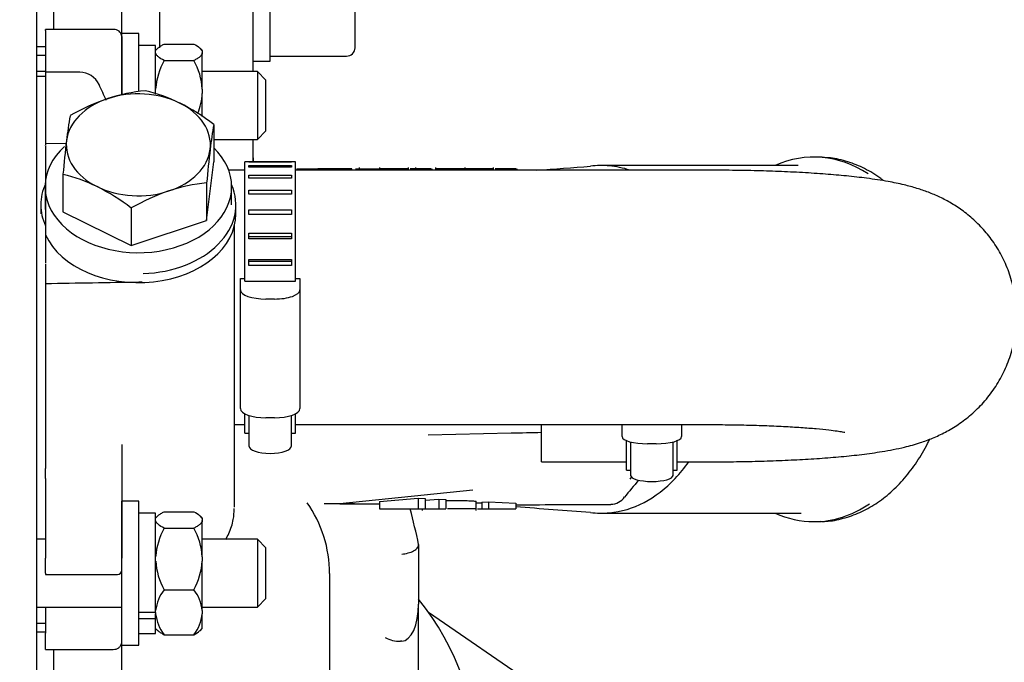
# Model space of a CAD drawing. Units: millimetres. Extents: x 0 to 289, y 0 to 202.
# Drawn here: x 92 to 106, y 32 to 41 of the extents above; entities that cross this region are included whole.
import ezdxf
from ezdxf import colors
from ezdxf.entities.mleader import LeaderData, LeaderLine
from ezdxf.enums import TextEntityAlignment as Align
from ezdxf.math import Vec2, Vec3

# ---------------------------------------------------------------- set-up
doc = ezdxf.new("R2010")
doc.units = ezdxf.units.MM
for name, color, linetype in [('13311006_ESPARRA', 7, 'Continuous'), ('13810037', 7, 'Continuous'), ('13810056', 7, 'Continuous'), ('13811032', 7, 'Continuous'), ('13811037', 7, 'Continuous'), ('13811042', 7, 'Continuous'), ('13813026', 7, 'Continuous'), ('18011009', 7, 'Continuous'), ('54081020_ABRAZAD', 7, 'Continuous'), ('54120008_DIN-934', 7, 'Continuous'), ('56000073_ARANDEL', 7, 'Continuous'), ('61638002', 7, 'Continuous'), ('DIAMETROM10_DIN1', 7, 'Continuous'), ('DIAMETROM8_DIN12', 7, 'Continuous'), ('DIAMETROM8_DIN_1', 7, 'Continuous'), ('DIN-912_M10_X_30', 7, 'Continuous'), ('DIN-912_M8_X_20', 7, 'Continuous'), ('Predeterminado', 7, 'Continuous')]:
    doc.layers.add(name, color=color, linetype=linetype)
doc.styles.add('SEACAD_Arial', font='arial.ttf')
doc.dimstyles.new('SOLE', dxfattribs={"dimtxt": 2.6, "dimasz": 2.08, "dimexe": 1.3, "dimexo": 1.3, "dimgap": 1.3, "dimtad": 1, "dimlfac": 8.333333, "dimdsep": 46, "dimtxsty": 'SEACAD_Arial', "dimblk1": '_SE_FILLED', "dimblk2": '_SE_FILLED', "dimsah": 1, "dimcen": 1.3, "dimadec": 0, "dimazin": 0, "dimtfac": 1, "dimtmove": 0, "dimatfit": 3, "dimfxl": 0, "dimtolj": 1, "dimarcsym": 0})

# ---------------------------------------------------------------- blocks, each defined once
blk = doc.blocks.new('SE')
at = {"layer": '13311006_ESPARRA', "color": 7, "linetype": 'Continuous'}
for p, q in [((92.445, 40.387), (92.325, 40.387)), ((95.445, 40.387), (94.665, 40.387)), ((95.445, 40.387), (95.445, 39.427)), ((95.565, 40.267), (95.445, 40.387)), ((95.565, 39.547), (95.565, 40.267)), ((94.826, 39.427), (95.445, 39.427)), ((95.445, 39.427), (95.565, 39.547)), ((92.445, 33.768), (92.325, 33.768)), ((95.445, 33.768), (94.665, 33.768)), ((95.445, 33.768), (95.445, 32.808)), ((95.565, 33.648), (95.445, 33.768)), ((95.565, 32.928), (95.565, 33.648)), ((95.445, 32.808), (95.565, 32.928)), ((92.325, 32.808), (92.574, 32.808)), ((92.556, 32.808), (93.525, 32.808)), ((94.665, 32.808), (95.445, 32.808))]:
    blk.add_line(p, q, dxfattribs=at)
at = {"layer": '13810037', "color": 7, "linetype": 'Continuous'}
for p, q in [((95.386, 40.387), (95.386, 43.126)), ((95.386, 39.169), (95.386, 39.427)), ((97.726, 33.693), (97.726, 33.688)), ((97.726, 33.688), (97.726, 32.851)), ((96.466, 33.282), (96.466, 30.526)), ((97.726, 30.766), (97.726, 32.851)), ((97.486, 32.326), (97.467, 32.326))]:
    blk.add_line(p, q, dxfattribs=at)
for centre, radius, start, end in [((97.186, 39.169), 1.8, 180, 180.2362), ((97.186, 39.169), 1.8, 180.2362, 181.8149), ((94.726, 33.282), 1.74, 0, 35.2638), ((86.577, 31.314), 11.4, 12.0461, 14.6505), ((97.459, 32.756), 0.431, 241.6403, 271.1698)]:
    blk.add_arc(centre, radius, start, end, dxfattribs=at)
blk.add_ellipse((97.486, 32.851), major_axis=(0, -0.525), ratio=0.456821, start_param=0, end_param=1.570796, dxfattribs=at)
blk.add_open_spline([(95.385, 39.112), (95.385, 39.128), (95.386, 39.145), (95.386, 39.161)], degree=3, dxfattribs=at)
blk.add_open_spline([(97.486, 33.558), (97.517, 33.561), (97.549, 33.567), (97.606, 33.582), (97.633, 33.593), (97.666, 33.611), (97.676, 33.617), (97.694, 33.631), (97.701, 33.637), (97.713, 33.652), (97.718, 33.659), (97.724, 33.674), (97.726, 33.681), (97.726, 33.688)], degree=3, knots=[0, 0, 0, 0, 0.25, 0.25, 0.5, 0.5, 0.625, 0.625, 0.75, 0.75, 0.875, 0.875, 1, 1, 1, 1], dxfattribs=at)
at = {"layer": '13810056', "color": 7, "linetype": 'Continuous'}
blk.add_line((94.066, 40.726), (94.066, 47.086), dxfattribs=at)
at = {"layer": '13811032', "color": 7, "linetype": 'Continuous'}
for p, q in [((95.265, 38.992), (95.038, 38.992)), ((101.865, 38.992), (95.985, 38.992)), ((95.121, 35.392), (95.265, 35.392)), ((95.985, 35.392), (101.865, 35.392)), ((99.465, 34.865), (99.465, 35.392)), ((99.465, 34.865), (100.665, 34.865)), ((101.385, 34.865), (101.865, 34.865))]:
    blk.add_line(p, q, dxfattribs=at)
for points, knots in [([(101.865, 34.865), (101.933, 34.865), (102.101, 34.865), (102.404, 34.87), (102.746, 34.879), (103.081, 34.894), (103.402, 34.913), (103.71, 34.938), (104.005, 34.969), (104.301, 35.011), (104.566, 35.062), (104.801, 35.126), (104.996, 35.197), (105.178, 35.281), (105.364, 35.392), (105.548, 35.532), (105.723, 35.703), (105.878, 35.903), (106.007, 36.127), (106.105, 36.37), (106.169, 36.636), (106.193, 36.916), (106.172, 37.196), (106.113, 37.459), (106.021, 37.7), (105.901, 37.918), (105.76, 38.109), (105.603, 38.274), (105.437, 38.412), (105.268, 38.524), (105.1, 38.613), (104.934, 38.683), (104.766, 38.74), (104.578, 38.79), (104.349, 38.837), (104.082, 38.877), (103.787, 38.911), (103.483, 38.937), (103.162, 38.958), (102.821, 38.974), (102.476, 38.985), (102.149, 38.991), (101.959, 38.991), (101.865, 38.992)], [0, 0, 0, 0, 0.015084, 0.043812, 0.07263, 0.101643, 0.131012, 0.160996, 0.192074, 0.225326, 0.264079, 0.291127, 0.310443, 0.32958, 0.348834, 0.368777, 0.389403, 0.4105, 0.431907, 0.4535, 0.475209, 0.499316, 0.522368, 0.544422, 0.565626, 0.586075, 0.60583, 0.624915, 0.64334, 0.661131, 0.678485, 0.696025, 0.714633, 0.736147, 0.764312, 0.800111, 0.831253, 0.860582, 0.891325, 0.921054, 0.950237, 0.979129, 1, 1, 1, 1]), ([(101.865, 35.392), (101.924, 35.391), (102.068, 35.391), (102.328, 35.387), (102.616, 35.379), (102.89, 35.367), (103.138, 35.352), (103.354, 35.335), (103.525, 35.318), (103.647, 35.302), (103.723, 35.29), (103.752, 35.284), (103.756, 35.283), (103.756, 35.283)], [0, 0, 0, 0, 0.0152786, 0.0443517, 0.0733275, 0.1020565, 0.1303742, 0.1580556, 0.1847836, 0.2071365, 0.2273319, 0.2452075, 0.2520848, 0.2520848, 0.2520848, 0.2520848])]:
    blk.add_open_spline(points, degree=3, knots=knots, dxfattribs=at)
at = {"layer": '13811037', "color": 7, "linetype": 'Continuous'}
for p, q in [((92.325, 40.895), (92.325, 41.638)), ((92.325, 39.221), (92.325, 40.895)), ((92.325, 33.974), (92.325, 39.221)), ((92.325, 32.3), (92.325, 33.974)), ((92.325, 31.558), (92.325, 32.3))]:
    blk.add_line(p, q, dxfattribs=at)
at = {"layer": '13811042', "color": 7, "linetype": 'Continuous'}
for p, q in [((92.445, 40.967), (92.445, 40.985)), ((93.405, 40.985), (92.445, 40.985)), ((92.445, 40.967), (92.445, 40.378)), ((93.525, 40.883), (93.525, 40.057)), ((92.445, 40.318), (92.325, 40.318)), ((92.445, 40.378), (92.445, 39.404)), ((92.932, 40.378), (92.445, 40.378)), ((92.445, 39.404), (92.445, 39.374)), ((92.445, 39.375), (92.445, 39.353)), ((92.447, 39.375), (92.445, 39.375)), ((92.445, 39.34), (92.445, 39.338)), ((92.445, 39.338), (92.445, 37.681)), ((92.447, 39.375), (92.739, 39.371)), ((92.447, 39.338), (92.447, 38.856)), ((92.447, 38.405), (92.447, 37.681)), ((95.121, 34.224), (95.121, 38.215)), ((92.445, 37.681), (92.445, 37.679)), ((92.445, 37.665), (92.445, 37.389)), ((92.445, 37.389), (92.445, 37.341)), ((92.445, 37.389), (92.448, 37.389)), ((92.445, 37.341), (92.445, 36.488)), ((92.445, 36.488), (92.445, 36.371)), ((92.445, 36.371), (92.445, 34.769)), ((93.525, 35.112), (93.525, 33.5)), ((92.445, 34.627), (92.445, 34.769)), ((92.445, 34.627), (92.445, 33.585)), ((92.445, 33.585), (92.445, 33.5)), ((92.445, 33.288), (92.445, 33.5)), ((92.445, 33.288), (92.445, 33.271)), ((92.445, 33.271), (93.465, 33.271)), ((92.445, 32.808), (92.445, 32.525)), ((92.445, 32.525), (92.445, 32.44)), ((92.445, 32.228), (92.445, 32.44)), ((92.445, 32.21), (92.445, 32.228)), ((92.445, 32.21), (93.405, 32.21))]:
    blk.add_line(p, q, dxfattribs=at)
for centre, radius, start, end in [((92.932, 40.078), 0.3, 25.0468, 90), ((85.485, 36.598), 8.52, 23.3657, 25.0468), ((92.445, 39.338), 0.00209, 359.9989, 90.0002), ((92.445, 37.681), 0.00209, 270.001, 0.0022), ((93.465, 33.331), 0.06, 270, 0)]:
    blk.add_arc(centre, radius, start, end, dxfattribs=at)
blk.add_ellipse((89.008, 37.511), major_axis=(13.752, 0.17), ratio=0.012341, start_param=-1.318116, end_param=-1.217605, dxfattribs=at)
for points, knots in [([(93.525, 40.883), (93.524, 40.896), (93.521, 40.917), (93.501, 40.948), (93.472, 40.971), (93.437, 40.983), (93.416, 40.985), (93.405, 40.985)], [0, 0, 0, 0, 0.208269, 0.407012, 0.614026, 0.843879, 1, 1, 1, 1]), ([(94.996, 33.766), (95.011, 33.793), (95.058, 33.884), (95.109, 34.033), (95.115, 34.146), (95.117, 34.203)], [0.7421954, 0.7421954, 0.7421954, 0.7421954, 0.7945122, 0.9113079, 1, 1, 1, 1]), ([(93.405, 32.21), (93.42, 32.211), (93.446, 32.213), (93.484, 32.232), (93.511, 32.26), (93.524, 32.289), (93.525, 32.306), (93.525, 32.313)], [0, 0, 0, 0, 0.221874, 0.465919, 0.688788, 0.895494, 1, 1, 1, 1])]:
    blk.add_open_spline(points, degree=3, knots=knots, dxfattribs=at)
blk.add_open_spline([(93.766, 37.411), (93.782, 37.411), (93.798, 37.411), (93.814, 37.412)], degree=3, dxfattribs=at)
at = {"layer": '13813026', "color": 7, "linetype": 'Continuous'}
for p, q in [((103.368, 39.178), (103.318, 39.178)), ((96.002, 39.013), (96.002, 38.997)), ((96.002, 39.013), (96.354, 39.013)), ((96.782, 39.013), (96.298, 39.013)), ((96.354, 38.998), (96.354, 39.013)), ((96.782, 38.998), (96.782, 39.013)), ((96.833, 39.013), (97.17, 39.013)), ((96.886, 39.03), (96.886, 38.998)), ((97.17, 38.998), (97.17, 39.013)), ((97.171, 39.032), (97.171, 38.998)), ((97.581, 39.013), (97.171, 39.013)), ((97.581, 38.998), (97.581, 39.032)), ((97.821, 39.013), (97.605, 39.013)), ((97.683, 39.028), (97.683, 39.013)), ((97.821, 39.013), (97.821, 38.998)), ((97.902, 39.013), (97.821, 39.013)), ((97.902, 39.013), (97.902, 38.998)), ((97.912, 39.013), (97.912, 38.998)), ((97.965, 39.03), (97.965, 38.998)), ((98.384, 39.013), (97.965, 39.013)), ((98.785, 39.013), (98.374, 39.013)), ((98.384, 38.998), (98.384, 39.03)), ((98.785, 38.992), (98.785, 39.028)), ((99.025, 39.013), (98.808, 39.013)), ((99.025, 39.013), (99.025, 38.992)), ((99.105, 39.013), (99.025, 39.013)), ((99.105, 39.013), (99.105, 38.992)), ((99.116, 39.013), (99.116, 38.992)), ((103.094, 39.058), (100.313, 39.058)), ((96.262, 38.998), (98.445, 38.998)), ((97.861, 35.245), (99.036, 35.273)), ((100.718, 34.621), (100.741, 34.651)), ((98.493, 34.463), (96.61, 34.272)), ((97.171, 34.304), (97.718, 34.35)), ((97.171, 34.304), (97.171, 34.198)), ((97.718, 34.35), (97.817, 34.345)), ((97.718, 34.35), (97.718, 34.198)), ((97.817, 34.345), (97.817, 34.198)), ((97.817, 34.322), (98.011, 34.335)), ((98.011, 34.335), (98.11, 34.33)), ((98.011, 34.335), (98.011, 34.198)), ((98.11, 34.33), (98.11, 34.198)), ((98.539, 34.178), (98.539, 34.303)), ((98.539, 34.282), (98.619, 34.284)), ((98.619, 34.296), (98.712, 34.299)), ((98.619, 34.296), (98.619, 34.198)), ((98.712, 34.299), (99.101, 34.279)), ((98.712, 34.299), (98.712, 34.198)), ((99.101, 34.279), (99.101, 34.198)), ((97.171, 34.198), (97.718, 34.198)), ((97.718, 34.198), (97.817, 34.198)), ((97.774, 34.198), (97.774, 34.178)), ((97.817, 34.198), (98.011, 34.198)), ((98.011, 34.198), (98.11, 34.198)), ((98.539, 34.198), (98.133, 34.198)), ((98.56, 34.198), (98.619, 34.198)), ((98.619, 34.198), (98.712, 34.198)), ((98.712, 34.198), (99.101, 34.198)), ((100.313, 34.138), (103.094, 34.138)), ((103.318, 34.018), (103.368, 34.018))]:
    blk.add_line(p, q, dxfattribs=at)
for centre, radius, start, end in [((59.725, 582.521), 544.976, 274.17459, 274.25477), ((96.018, 38.878), 0.12, 89.9995, 105.7934), ((98.445, 38.878), 0.12, 71.8246, 90), ((107.301, 29.104), 8.488, 139.5923, 141.7175), ((97.315, -571.057), 605.327, 90.047163, 90.087639), ((100.437, 34.514), 0.251, 271.2884, 324.2112), ((98.951, 447.952), 413.694, 270.02076, 270.205), ((59.727, -509.304), 544.954, 85.74522, 85.85658)]:
    blk.add_arc(centre, radius, start, end, dxfattribs=at)
for centre, major_axis, ratio, start_param, end_param in [((103.318, 36.598), (0, -2.58), 0.707107, 2.708332, 3.447784), ((103.368, 36.598), (0, 2.58), 0.707107, 6.247262, 6.283185), ((100.313, 36.598), (0, -2.46), 0.707107, 3.077697, 3.231348), ((100.313, 36.598), (0, 2.46), 0.707107, 6.050968, 6.219289), ((100.313, 36.598), (0, -2.46), 0.707107, 0.642658, 0.789202), ((100.313, 36.598), (0, -2.46), 0.707107, 0.063897, 0.642658), ((100.313, 36.598), (0, 2.46), 0.707107, 3.051886, 3.20549), ((100.437, 34.38), (-0.001, 0.12), 0.754209, 3.067824, 3.224264), ((103.318, 36.598), (0, -2.58), 0.707107, 5.976993, 6.283185), ((103.094, 36.598), (0, 2.46), 0.707107, 3.141593, 3.165741), ((103.318, 36.598), (0, -2.58), 0.707107, 0, 0.445596), ((103.368, 36.598), (0, 2.58), 0.707107, 3.141593, 3.162768)]:
    blk.add_ellipse(centre, major_axis=major_axis, ratio=ratio, start_param=start_param, end_param=end_param, dxfattribs=at)
for points, knots in [([(104.304, 38.844), (104.291, 38.854), (104.204, 38.919), (104.038, 39.021), (103.8, 39.117), (103.593, 39.167), (103.48, 39.17), (103.44, 39.17)], [0.8481609, 0.8481609, 0.8481609, 0.8481609, 0.8561703, 0.8983987, 0.9401962, 0.9815111, 1, 1, 1, 1]), ([(103.41, 34.023), (103.439, 34.022), (103.541, 34.02), (103.735, 34.06), (103.969, 34.142), (104.196, 34.266), (104.408, 34.429), (104.604, 34.628), (104.779, 34.86), (104.891, 35.052), (104.946, 35.163), (104.955, 35.182)], [0, 0, 0, 0, 0.0130387, 0.0537191, 0.0944164, 0.1353608, 0.1766919, 0.2184327, 0.2605141, 0.3028261, 0.3116609, 0.3116609, 0.3116609, 0.3116609]), ([(96.61, 34.272), (96.652, 34.272), (96.694, 34.271), (96.777, 34.271), (96.819, 34.27), (96.944, 34.269), (97.028, 34.269), (97.131, 34.268), (97.151, 34.268), (97.171, 34.268)], [0, 0, 0, 0, 0.062554, 0.062554, 0.125108, 0.125108, 0.2502159, 0.2502159, 0.2798344, 0.2798344, 0.2798344, 0.2798344]), ([(98.109, 34.317), (98.131, 34.318), (98.154, 34.318), (98.226, 34.319), (98.276, 34.319), (98.363, 34.317), (98.403, 34.316), (98.469, 34.313), (98.497, 34.311), (98.531, 34.307), (98.539, 34.305), (98.539, 34.303)], [0.0964333, 0.0964333, 0.0964333, 0.0964333, 0.125, 0.125, 0.1875, 0.1875, 0.25, 0.25, 0.3125, 0.3125, 0.3642345, 0.3642345, 0.3642345, 0.3642345])]:
    blk.add_open_spline(points, degree=3, knots=knots, dxfattribs=at)
blk.add_open_spline([(99.036, 35.273), (99.179, 35.276), (99.322, 35.28), (99.465, 35.283)], degree=3, dxfattribs=at)
at = {"layer": '18011009', "color": 7, "linetype": 'Continuous'}
for p, q in [((94.826, 39.64), (94.826, 39.111)), ((94.726, 38.281), (94.826, 39.111)), ((92.693, 38.934), (92.693, 38.404)), ((92.44, 38.758), (92.44, 38.503)), ((94.726, 38.811), (94.726, 38.281)), ((95.08, 38.503), (95.08, 38.758)), ((93.66, 38.457), (93.66, 37.928)), ((92.693, 38.404), (93.66, 37.928)), ((93.66, 37.928), (94.726, 38.281))]:
    blk.add_line(p, q, dxfattribs=at)
for centre, radius, start, end in [((94.31, 37.122), 3.046, 108.8179, 119.8442), ((94.106, 37.626), 2.503, 95.6412, 108.1398), ((93.328, 37.879), 2.3, 63.8069, 76.6197), ((92.914, 37.125), 3.16, 52.7585, 63.1083), ((99.903, 38.566), 7.209, 170.4398, 173.2539), ((101.936, 38.443), 7.209, 170.4398, 173.2539), ((110.926, 37.266), 18.309, 173.2655, 174.7738), ((112.959, 37.143), 18.309, 173.2655, 174.7738), ((92.158, 36.687), 2.309, 63.8316, 76.595), ((91.78, 35.994), 3.098, 52.6556, 63.2112), ((94.969, 36.336), 2.487, 95.5994, 108.1815), ((95.197, 35.767), 3.099, 108.9131, 119.749)]:
    blk.add_arc(centre, radius, start, end, dxfattribs=at)
for centre, major_axis, start_param, end_param in [((93.76, 39.351), (-1.02, 0), 5.15062, 6.197817), ((93.76, 39.351), (-1.02, 0), 4.103422, 5.15062), ((93.76, 39.351), (-1.02, 0), 3.056225, 4.103422), ((93.76, 38.758), (1.32, 0), 2.48589, 6.283185), ((93.76, 39.351), (1.02, 0), 3.056225, 4.103422), ((93.76, 39.351), (1.02, 0), 5.15062, 6.197817), ((93.76, 38.758), (1.32, 0), 0, 0.630127), ((93.76, 39.351), (1.02, 0), 4.103422, 5.15062), ((93.76, 38.503), (1.32, 0), 3.141593, 3.230754)]:
    blk.add_ellipse(centre, major_axis=major_axis, ratio=0.707107, start_param=start_param, end_param=end_param, dxfattribs=at)
at = {"layer": '54081020_ABRAZAD', "color": 7, "linetype": 'Continuous'}
for p, q in [((95.265, 37.422), (95.265, 39.112)), ((95.985, 39.112), (95.265, 39.112)), ((95.325, 39.111), (95.925, 39.111)), ((95.325, 39.106), (95.325, 39.111)), ((95.925, 39.106), (95.325, 39.106)), ((95.325, 39.057), (95.925, 39.057)), ((95.325, 39.033), (95.325, 39.057)), ((95.925, 39.033), (95.325, 39.033)), ((95.925, 39.111), (95.925, 39.106)), ((95.925, 39.057), (95.925, 39.033)), ((95.985, 37.422), (95.985, 39.112)), ((95.325, 38.921), (95.925, 38.921)), ((95.325, 38.88), (95.325, 38.921)), ((95.925, 38.88), (95.325, 38.88)), ((95.925, 38.921), (95.925, 38.88)), ((95.325, 38.71), (95.925, 38.71)), ((95.325, 38.653), (95.325, 38.71)), ((95.925, 38.653), (95.325, 38.653)), ((95.925, 38.71), (95.925, 38.653)), ((95.325, 38.433), (95.925, 38.433)), ((95.325, 38.363), (95.325, 38.433)), ((95.925, 38.363), (95.325, 38.363)), ((95.925, 38.433), (95.925, 38.363)), ((95.325, 38.101), (95.925, 38.101)), ((95.325, 38.021), (95.325, 38.101)), ((95.925, 38.047), (95.325, 38.047)), ((95.925, 38.101), (95.925, 38.021)), ((95.925, 38.021), (95.325, 38.021)), ((95.325, 37.73), (95.925, 37.73)), ((95.325, 37.643), (95.325, 37.73)), ((95.925, 37.699), (95.325, 37.699)), ((95.925, 37.643), (95.325, 37.643)), ((95.925, 37.73), (95.925, 37.643)), ((95.205, 37.46), (95.265, 37.46)), ((95.205, 37.298), (95.205, 37.46)), ((95.265, 37.422), (95.985, 37.422)), ((95.985, 37.46), (96.045, 37.46)), ((96.045, 37.46), (96.045, 37.298)), ((95.205, 35.618), (95.205, 37.298)), ((96.045, 37.298), (96.045, 35.618)), ((95.685, 37.168), (95.565, 37.168)), ((95.265, 35.272), (95.265, 35.547)), ((95.985, 35.272), (95.985, 35.547)), ((95.325, 35.522), (95.325, 35.091)), ((95.685, 35.489), (95.565, 35.489)), ((95.925, 35.091), (95.925, 35.522)), ((100.605, 35.222), (100.605, 35.392)), ((101.445, 35.392), (101.445, 35.222)), ((95.265, 35.272), (95.325, 35.272)), ((95.925, 35.272), (95.985, 35.272)), ((100.665, 34.745), (100.665, 35.165)), ((100.725, 35.146), (100.725, 34.672)), ((101.085, 35.119), (100.965, 35.119)), ((101.325, 34.672), (101.325, 35.146)), ((101.385, 34.745), (101.385, 35.173)), ((100.665, 34.745), (100.725, 34.745)), ((101.325, 34.745), (101.385, 34.745))]:
    blk.add_line(p, q, dxfattribs=at)
for centre, major_axis, ratio, start_param, end_param in [((95.565, 37.298), (-0.36, 0), 0.359531, 0, 1.570796), ((95.685, 37.298), (-0.36, 0), 0.359531, 1.570796, 3.141593), ((95.565, 35.618), (0.36, 0), 0.359531, 3.141593, 4.712389), ((95.685, 35.618), (0.36, 0), 0.359531, 4.712389, 6.283185), ((100.965, 35.222), (0.36, 0), 0.284339, 3.141593, 4.712389), ((101.085, 35.222), (0.36, 0), 0.284339, 4.712389, 6.283185), ((95.625, 35.091), (0.3, 0), 0.359531, 3.141593, 6.283185), ((101.025, 34.672), (0.3, 0), 0.284339, 3.141593, 6.283185)]:
    blk.add_ellipse(centre, major_axis=major_axis, ratio=ratio, start_param=start_param, end_param=end_param, dxfattribs=at)
at = {"layer": '54120008_DIN-934', "color": 7, "linetype": 'Continuous'}
for p, q in [((94.038, 40.72), (94.005, 40.688)), ((94.125, 40.777), (94.545, 40.777)), ((94.665, 40.688), (94.633, 40.72)), ((94.665, 40.688), (94.665, 40.669)), ((94.125, 40.544), (94.545, 40.544)), ((94.665, 40.669), (94.665, 40.652)), ((94.665, 40.14), (94.665, 40.652)), ((94.665, 40.14), (94.665, 40.078)), ((94.665, 39.75), (94.665, 40.078)), ((94.125, 34.158), (94.545, 34.158)), ((94.038, 34.102), (94.005, 34.069)), ((94.665, 34.069), (94.633, 34.102)), ((94.665, 34.069), (94.665, 34.05)), ((94.665, 34.05), (94.665, 34.033)), ((94.665, 33.521), (94.665, 34.033)), ((94.125, 33.925), (94.545, 33.925)), ((94.665, 33.521), (94.665, 33.459)), ((94.665, 32.76), (94.665, 33.459)), ((94.125, 33.055), (94.545, 33.055)), ((94.665, 32.76), (94.665, 32.714)), ((94.005, 32.73), (94.005, 32.714)), ((94.005, 32.645), (94.005, 32.714)), ((94.665, 32.508), (94.665, 32.714)), ((94.005, 32.508), (94.038, 32.475)), ((94.633, 32.475), (94.665, 32.508)), ((94.125, 32.418), (94.545, 32.418))]:
    blk.add_line(p, q, dxfattribs=at)
for centre, radius, start, end in [((94.991, 40.067), 0.989, 151.1479, 175.7535), ((93.716, 40.078), 0.951, 3.7519, 29.3467), ((93.679, 40.151), 0.989, 338.9549, 355.7535), ((94.991, 33.448), 0.989, 151.1479, 175.7535), ((93.716, 33.459), 0.951, 3.7519, 29.3467), ((94.954, 33.521), 0.951, 183.7519, 209.3467), ((93.679, 33.532), 0.989, 331.1479, 355.7535), ((94.595, 32.692), 0.594, 142.3287, 173.4855), ((94.075, 32.692), 0.594, 6.5145, 37.6713), ((94.595, 32.781), 0.594, 186.5144, 217.6714), ((94.075, 32.781), 0.594, 322.3286, 353.4856)]:
    blk.add_arc(centre, radius, start, end, dxfattribs=at)
for points, knots in [([(94.033, 40.715), (94.036, 40.718), (94.039, 40.721), (94.053, 40.733), (94.066, 40.742), (94.093, 40.76), (94.109, 40.768), (94.125, 40.777)], [0.4169036, 0.4169036, 0.4169036, 0.4169036, 0.5, 0.5, 0.75, 0.75, 1, 1, 1, 1]), ([(94.545, 40.777), (94.578, 40.76), (94.606, 40.742), (94.638, 40.716), (94.647, 40.706), (94.66, 40.688), (94.664, 40.678), (94.665, 40.669)], [0, 0, 0, 0, 0.5, 0.5, 0.75, 0.75, 1, 1, 1, 1]), ([(94.125, 40.544), (94.092, 40.561), (94.064, 40.578), (94.033, 40.605), (94.024, 40.614), (94.011, 40.633), (94.007, 40.642), (94.005, 40.652)], [0, 0, 0, 0, 0.5, 0.5, 0.75, 0.75, 1, 1, 1, 1]), ([(94.665, 40.652), (94.662, 40.633), (94.649, 40.614), (94.617, 40.587), (94.605, 40.578), (94.577, 40.561), (94.562, 40.552), (94.545, 40.544)], [0, 0, 0, 0, 0.5, 0.5, 0.75, 0.75, 1, 1, 1, 1]), ([(94.033, 34.097), (94.036, 34.1), (94.039, 34.103), (94.053, 34.115), (94.066, 34.124), (94.093, 34.141), (94.109, 34.15), (94.125, 34.158)], [0.4169036, 0.4169036, 0.4169036, 0.4169036, 0.5, 0.5, 0.75, 0.75, 1, 1, 1, 1]), ([(94.545, 34.158), (94.578, 34.141), (94.606, 34.124), (94.638, 34.097), (94.647, 34.088), (94.66, 34.069), (94.664, 34.06), (94.665, 34.05)], [0, 0, 0, 0, 0.5, 0.5, 0.75, 0.75, 1, 1, 1, 1]), ([(94.125, 33.925), (94.092, 33.942), (94.064, 33.96), (94.033, 33.987), (94.024, 33.996), (94.011, 34.014), (94.007, 34.024), (94.005, 34.033)], [0, 0, 0, 0, 0.5, 0.5, 0.75, 0.75, 1, 1, 1, 1]), ([(94.665, 34.033), (94.662, 34.014), (94.649, 33.996), (94.617, 33.969), (94.605, 33.96), (94.577, 33.942), (94.562, 33.934), (94.545, 33.925)], [0, 0, 0, 0, 0.5, 0.5, 0.75, 0.75, 1, 1, 1, 1]), ([(94.033, 32.48), (94.036, 32.477), (94.039, 32.474), (94.053, 32.462), (94.066, 32.453), (94.093, 32.435), (94.109, 32.427), (94.125, 32.418)], [0.4169036, 0.4169036, 0.4169036, 0.4169036, 0.5, 0.5, 0.75, 0.75, 1, 1, 1, 1]), ([(94.545, 32.418), (94.578, 32.435), (94.606, 32.453), (94.631, 32.474), (94.635, 32.477), (94.638, 32.48)], [0, 0, 0, 0, 0.5, 0.5, 0.5877489, 0.5877489, 0.5877489, 0.5877489])]:
    blk.add_open_spline(points, degree=3, knots=knots, dxfattribs=at)
at = {"layer": '56000073_ARANDEL', "color": 7, "linetype": 'Continuous'}
for p, q in [((92.38, 38.503), (92.38, 38.376)), ((95.14, 38.376), (95.14, 38.503))]:
    blk.add_line(p, q, dxfattribs=at)
for centre, start_param, end_param in [((93.76, 38.503), 5.974462, 6.283185), ((93.76, 38.503), 1.621454, 3.439456), ((93.76, 38.503), 0, 0.308724), ((93.76, 38.376), 0.31368, 3.141593)]:
    blk.add_ellipse(centre, major_axis=(-1.38, 0), ratio=0.707107, start_param=start_param, end_param=end_param, dxfattribs=at)
at = {"layer": '61638002', "color": 7, "linetype": 'Continuous'}
blk.add_line((97.864, 32.738), (99.863, 31.367), dxfattribs=at)
blk.add_arc((94.726, 30.526), 3.84, 0, 38.6248, dxfattribs=at)
at = {"layer": 'DIAMETROM10_DIN1', "color": 7, "linetype": 'Continuous'}
for p, q in [((95.626, 40.534), (95.626, 41.446)), ((95.386, 40.534), (95.626, 40.534))]:
    blk.add_line(p, q, dxfattribs=at)
at = {"layer": 'DIAMETROM8_DIN12', "color": 7, "linetype": 'Continuous'}
for p, q in [((92.565, 40.985), (92.565, 41.53)), ((92.445, 40.738), (92.325, 40.738)), ((94.005, 40.759), (93.765, 40.759)), ((94.005, 40.066), (94.005, 40.759)), ((92.325, 40.618), (92.445, 40.618)), ((94.005, 34.14), (93.765, 34.14)), ((94.005, 32.73), (94.005, 34.14)), ((94.005, 32.73), (93.765, 32.73)), ((93.765, 32.645), (94.005, 32.645)), ((94.005, 32.645), (94.005, 32.696)), ((94.005, 32.436), (94.005, 32.645)), ((92.445, 32.578), (92.325, 32.578)), ((92.325, 32.458), (92.445, 32.458)), ((93.765, 32.436), (94.005, 32.436)), ((92.565, 31.666), (92.565, 32.21))]:
    blk.add_line(p, q, dxfattribs=at)
at = {"layer": 'DIAMETROM8_DIN_1', "color": 7, "linetype": 'Continuous'}
for p, q in [((93.525, 40.06), (93.525, 40.927)), ((93.765, 40.927), (93.525, 40.927)), ((93.765, 40.106), (93.765, 40.927)), ((93.525, 32.268), (93.525, 34.308)), ((93.765, 34.308), (93.525, 34.308)), ((93.765, 32.268), (93.765, 34.308)), ((93.525, 32.268), (93.765, 32.268))]:
    blk.add_line(p, q, dxfattribs=at)
at = {"layer": 'DIN-912_M10_X_30', "color": 7, "linetype": 'Continuous'}
for p, q in [((96.826, 40.726), (96.826, 42.406)), ((95.626, 40.606), (96.706, 40.606))]:
    blk.add_line(p, q, dxfattribs=at)
blk.add_arc((96.706, 40.726), 0.12, 270, 0, dxfattribs=at)
at = {"layer": 'DIN-912_M8_X_20', "color": 7, "linetype": 'Continuous'}
for p, q in [((93.525, 40.927), (93.525, 41.338)), ((93.525, 31.858), (93.525, 32.268))]:
    blk.add_line(p, q, dxfattribs=at)
blk = doc.blocks.new('DMBLK138')
at = {"layer": 'Predeterminado', "linetype": 'Continuous'}
for points in [[(96.806, 19.383), (96.806, 20.076), (94.726, 19.729)], [(111.186, 19.383), (113.266, 19.729), (111.186, 20.076)]]:
    blk.add_hatch(color=7, dxfattribs=at).paths.add_polyline_path(points)
at = {"layer": 'Predeterminado', "color": 7, "linetype": 'Continuous'}
for p, q in [((113.266, 48.306), (113.266, 18.429)), ((94.726, 28.296), (94.726, 18.429)), ((113.266, 19.729), (94.726, 19.729))]:
    blk.add_line(p, q, dxfattribs=at)
at = {"layer": 'Predeterminado', "color": 7, "linetype": 'Continuous', "style": 'SEACAD_Arial'}
blk.add_text('154.5', height=2.6, dxfattribs=at).set_placement((99.417, 22.979), align=Align.TOP_LEFT)
blk = doc.blocks.new('_SE_FILLED')
at = {"color": 0}
blk.add_line((0, 0), (-1, 0), dxfattribs=at)
blk.add_solid([(0, 0), (-1, -0.1665), (-1, 0.1665), (0, 0)], dxfattribs=at)
blk = doc.blocks.new('_DOT')
at = {"color": 0, "linetype": 'ByBlock', "lineweight": -2}
blk.add_line((-0.5, 0), (-1, 0), dxfattribs=at)
at = {"color": 0, "linetype": 'ByBlock', "const_width": 0.5}
blk.add_lwpolyline([(-0.25, 0, 1), (0.25, 0, 1)], format="xyb", close=True, dxfattribs=at)

msp = doc.modelspace()

# ---------------------------------------------------------------- block references
at = {"layer": 'Predeterminado'}
msp.add_blockref('SE', (0, 0), dxfattribs=at)

# ---------------------------------------------------------------- dimensions: what is measured, and where the dimension line sits
at = {"layer": 'Predeterminado', "color": 7, "linetype": 'Continuous'}
dim = msp.add_linear_dim(base=(94.7255, 19.7292), p1=(113.2655, 49.6056), p2=(94.7255, 29.5956), text='\\A1;<>', dimstyle='SOLE', dxfattribs=at)
dim.commit()
dim.dimension.update_dxf_attribs({"geometry": 'DMBLK138', "text_midpoint": (103.9955, 19.7292), "dimtype": 160})

# ---------------------------------------------------------------- leaders
ml = msp.add_multileader_mtext('Standard', dxfattribs=at)
ml.set_content('\\pxsm0.9;{\\fArial|c0|p34;\\W1.;MOTOR MINI-11S v6 INV. TMC-40 2,00:1\\P}', color=256)
ml.set_leader_properties(linetype='ByLayer')
ml.set_arrow_properties(name='DOT')
ml.build(insert=Vec2(0, 0))
ml.multileader.update_dxf_attribs({"leader_type": 0, "dogleg_length": 0, "arrow_head_size": 2.88})
ctx = ml.context
ctx.base_point, ctx.char_height, ctx.arrow_head_size, ctx.landing_gap_size = Vec3(171.8615, 43.9273), 3.6, 2.88, 1.26
notes = []
notes.append((ctx, [(0, (0, 0, 0), (0, 0), (1, 0), 1, [])]))
ctx.mtext.insert = Vec3(173.8615, 43.9273)
ml = msp.add_multileader_mtext('Standard', dxfattribs=at)
ml.set_content('\\pxsm0.9;{\\fArial|c0|p34;\\W1.;MINI-11S v6 ENGINE TMC-40 2.00:1 GBOX.\\P}', color=256)
ml.set_leader_properties(linetype='ByLayer')
ml.set_arrow_properties(name='DOT')
ml.build(insert=Vec2(0, 0))
ml.multileader.update_dxf_attribs({"leader_type": 0, "dogleg_length": 0, "arrow_head_size": 2.88})
ctx = ml.context
ctx.base_point, ctx.char_height, ctx.arrow_head_size, ctx.landing_gap_size = Vec3(171.656, 36.8372), 3.6, 2.88, 1.26
notes.append((ctx, [(0, (0, 0, 0), (0, 0), (1, 0), 1, [])]))
ctx.mtext.insert = Vec3(173.656, 36.8372)
for ctx, leaders in notes:
    for number, flags, end, landing, length, lines in leaders:
        leader = LeaderData()
        leader.index, (leader.has_last_leader_line, leader.has_dogleg_vector, leader.attachment_direction) = number, flags
        leader.last_leader_point, leader.dogleg_vector, leader.dogleg_length = Vec3(end), Vec3(landing), length
        for number, points, colour, breaks in lines:
            line = LeaderLine()
            line.index, line.vertices, line.color, line.breaks = number, Vec3.list(points), colors.encode_raw_color(colour), breaks
            leader.lines.append(line)
        ctx.leaders.append(leader)

doc.saveas('drawing.dxf')
